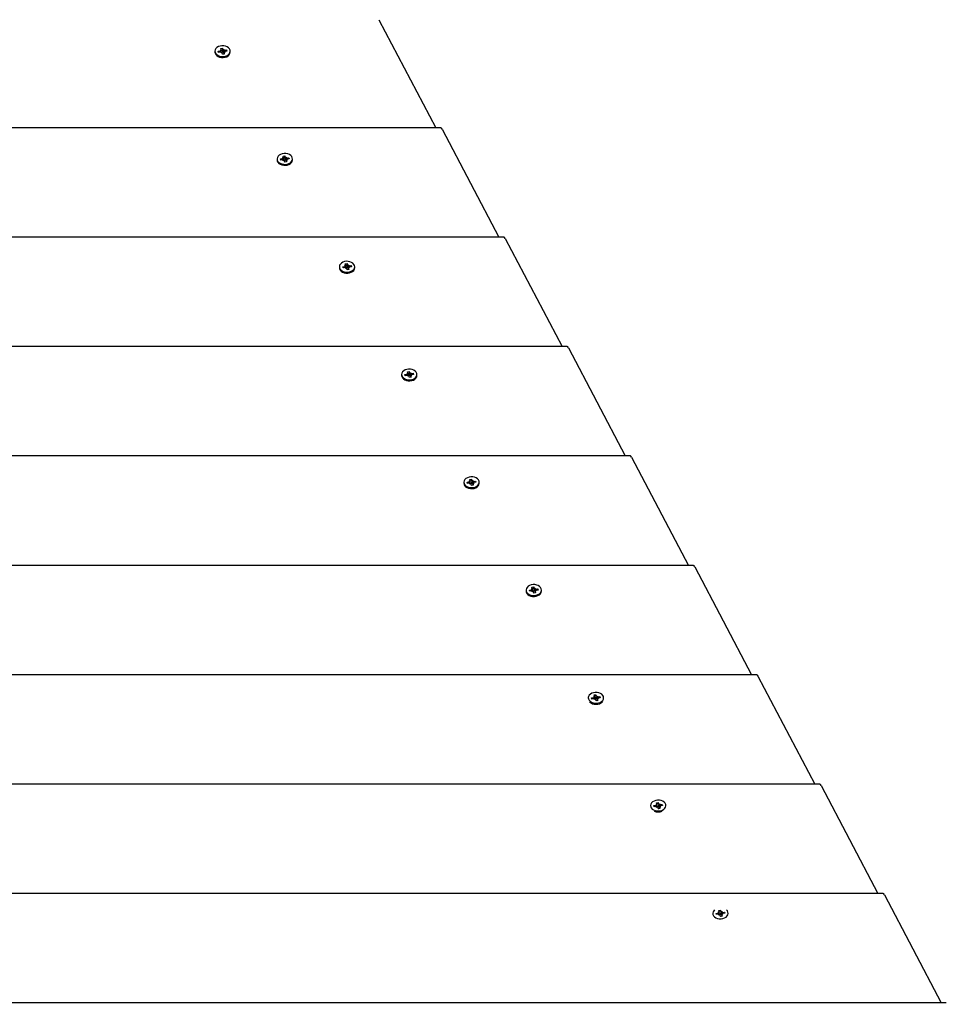
# Model space of a CAD drawing. Units: millimetres. Extents: x 3.7 to 20.5, y 4.6 to 17.3.
# Drawn here: x 11.1 to 11.9, y 10.5 to 11.3 of the extents above; entities that cross this region are included whole.
import ezdxf

# ---------------------------------------------------------------- set-up
doc = ezdxf.new("R2010")
doc.units = ezdxf.units.MM
doc.header["$LTSCALE"] = 110
doc.header["$PDSIZE"] = -1
doc.linetypes.add('SLD-Сплошная', pattern=[0])
doc.styles.get("Standard").update_dxf_attribs({"font": 'isocpeui.ttf'})
doc.dimstyles.new('ISO-25', dxfattribs={"dimtxt": 2.5, "dimasz": 2.5, "dimexe": 1.25, "dimexo": 0.625, "dimtad": 1, "dimtxsty": 'Standard', "dimcen": 2.5, "dimadec": 0, "dimazin": 0, "dimtfac": 1, "dimtmove": 0, "dimatfit": 3, "dimfxl": 1, "dimarcsym": 0})

# ---------------------------------------------------------------- blocks, each defined once
blk = doc.blocks.new('_D_20')
at = {"color": 0, "lineweight": -2, "transparency": 16777216}
for p, q in [((6.11659, 11.60966), (6.11659, 4.553)), ((19.11017, 11.10114), (19.11017, 4.553)), ((6.44659, 4.663), (18.78017, 4.663))]:
    blk.add_line(p, q, dxfattribs=at)
at = {"color": 0, "transparency": 16777216}
for points in [[(6.44659, 4.718), (6.44659, 4.608), (6.11659, 4.663)], [(18.78017, 4.718), (18.78017, 4.608), (19.11017, 4.663)]]:
    blk.add_solid(points, dxfattribs=at)
at = {"layer": 'Defpoints', "color": 0, "transparency": 16777216}
for p in [(6.11659, 11.60966), (19.11017, 11.10114), (19.11017, 4.663)]:
    blk.add_point(p, dxfattribs=at)
at = {"color": 0, "transparency": 16777216, "insert": (12.61338, 5.159), "char_height": 0.33, "attachment_point": 2}
blk.add_mtext('12,99м', dxfattribs=at)
blk = doc.blocks.new('*D25')
at = {"color": 0, "lineweight": -2, "transparency": 16777216}
for p, q in [((8.47026, 11.61326), (8.47026, 16.86831)), ((17.47723, 10.895), (17.47723, 16.86831)), ((8.80026, 16.75831), (17.14723, 16.75831))]:
    blk.add_line(p, q, dxfattribs=at)
at = {"color": 0, "transparency": 16777216}
for points in [[(8.80026, 16.81331), (8.80026, 16.70331), (8.47026, 16.75831)], [(17.14723, 16.81331), (17.14723, 16.70331), (17.47723, 16.75831)]]:
    blk.add_solid(points, dxfattribs=at)
at = {"layer": 'Defpoints', "color": 0, "transparency": 16777216}
for p in [(17.47723, 16.75831), (8.47026, 11.61326), (17.47723, 10.895)]:
    blk.add_point(p, dxfattribs=at)
at = {"color": 0, "transparency": 16777216, "insert": (12.97374, 17.05631), "char_height": 0.33, "attachment_point": 5}
blk.add_mtext('9,01м', dxfattribs=at)
blk = doc.blocks.new('*D26')
at = {"color": 0, "lineweight": -2, "transparency": 16777216}
for p, q in [((8.61584, 13.76573), (20.45192, 13.76573)), ((20.34192, 8.23477), (20.34192, 13.43573)), ((10.88124, 7.90477), (20.45192, 7.90477))]:
    blk.add_line(p, q, dxfattribs=at)
at = {"color": 0, "transparency": 16777216}
for points in [[(20.28692, 13.43573), (20.39692, 13.43573), (20.34192, 13.76573)], [(20.28692, 8.23477), (20.39692, 8.23477), (20.34192, 7.90477)]]:
    blk.add_solid(points, dxfattribs=at)
at = {"layer": 'Defpoints', "color": 0, "transparency": 16777216}
for p in [(8.61584, 13.76573), (20.34192, 13.76573), (10.88124, 7.90477)]:
    blk.add_point(p, dxfattribs=at)
at = {"color": 0, "transparency": 16777216, "insert": (20.04392, 10.83525), "char_height": 0.33, "attachment_point": 5, "rotation": 90}
blk.add_mtext('5,86м', dxfattribs=at)

msp = doc.modelspace()

# ---------------------------------------------------------------- linework, layer by layer
at = {"color": 7, "linetype": 'SLD-Сплошная', "lineweight": 25}
for p, q in [((11.43045, 11.25509), (11.47627, 11.1678)), ((11.29795, 11.22964), (11.29795, 11.22885)), ((11.30063, 11.22961), (11.30232, 11.22987)), ((11.30092, 11.22864), (11.30063, 11.22961)), ((11.30144, 11.22872), (11.30063, 11.22961)), ((11.30261, 11.2289), (11.30092, 11.22864)), ((11.3021, 11.23058), (11.30308, 11.23035)), ((11.30279, 11.23004), (11.3021, 11.23058)), ((11.30274, 11.23192), (11.30411, 11.23213)), ((11.3031, 11.23073), (11.30274, 11.23192)), ((11.30283, 11.22819), (11.30314, 11.22888)), ((11.30359, 11.22868), (11.30283, 11.22819)), ((11.30312, 11.22888), (11.30312, 11.23058)), ((11.30312, 11.22892), (11.30444, 11.22912)), ((11.30419, 11.22715), (11.30383, 11.22834)), ((11.30411, 11.23213), (11.30447, 11.23094)), ((11.3043, 11.23033), (11.30411, 11.23213)), ((11.30556, 11.22736), (11.30419, 11.22715)), ((11.30444, 11.22912), (11.30433, 11.23012)), ((11.30444, 11.22912), (11.30447, 11.22901)), ((11.30471, 11.2306), (11.30547, 11.23109)), ((11.30489, 11.22857), (11.30495, 11.2286)), ((11.30547, 11.23109), (11.30516, 11.2304)), ((11.30517, 11.2287), (11.30517, 11.2273)), ((11.3052, 11.22855), (11.30556, 11.22736)), ((11.3062, 11.2287), (11.30522, 11.22893)), ((11.30551, 11.22924), (11.3062, 11.2287)), ((11.30569, 11.23038), (11.30737, 11.23064)), ((11.30767, 11.22967), (11.30598, 11.22941)), ((11.30657, 11.2295), (11.30737, 11.23064)), ((11.30737, 11.23064), (11.30767, 11.22967)), ((11.31035, 11.22885), (11.31035, 11.22964)), ((11.4805, 11.1678), (10.74998, 11.1678)), ((11.48149, 11.1667), (11.5273, 11.07941)), ((11.35301, 11.14485), (11.35438, 11.14506)), ((11.35438, 11.14506), (11.35474, 11.14387)), ((11.35455, 11.14348), (11.35438, 11.14506)), ((11.34822, 11.14257), (11.34822, 11.14178)), ((11.3509, 11.14254), (11.35258, 11.1428)), ((11.35119, 11.14157), (11.3509, 11.14254)), ((11.35171, 11.14165), (11.3509, 11.14254)), ((11.35288, 11.14183), (11.35119, 11.14157)), ((11.35237, 11.14351), (11.35334, 11.14328)), ((11.35306, 11.14297), (11.35237, 11.14351)), ((11.35337, 11.14366), (11.35301, 11.14485)), ((11.35309, 11.14112), (11.35341, 11.14181)), ((11.35385, 11.14161), (11.35309, 11.14112)), ((11.35339, 11.14181), (11.35339, 11.14351)), ((11.35339, 11.14185), (11.35471, 11.14205)), ((11.35446, 11.14008), (11.3541, 11.14127)), ((11.35583, 11.14029), (11.35446, 11.14008)), ((11.35471, 11.14205), (11.3546, 11.14305)), ((11.35471, 11.14205), (11.35474, 11.14194)), ((11.35498, 11.14353), (11.35574, 11.14402)), ((11.35516, 11.1415), (11.35522, 11.14153)), ((11.35574, 11.14402), (11.35543, 11.14333)), ((11.35544, 11.14163), (11.35544, 11.14023)), ((11.35547, 11.14148), (11.35583, 11.14029)), ((11.35647, 11.14163), (11.35549, 11.14186)), ((11.35578, 11.14217), (11.35647, 11.14163)), ((11.35596, 11.14331), (11.35764, 11.14357)), ((11.35794, 11.1426), (11.35625, 11.14234)), ((11.35684, 11.14243), (11.35764, 11.14357)), ((11.35764, 11.14357), (11.35794, 11.1426)), ((11.36062, 11.14178), (11.36062, 11.14257)), ((11.53153, 11.07941), (10.69895, 11.07941)), ((11.53252, 11.07831), (11.57833, 10.99102)), ((11.40328, 11.05778), (11.40465, 11.05799)), ((11.40364, 11.05659), (11.40328, 11.05778)), ((11.40465, 11.05799), (11.40501, 11.0568)), ((11.4048, 11.05663), (11.40465, 11.05799)), ((11.39849, 11.0555), (11.39849, 11.05471)), ((11.40117, 11.05547), (11.40285, 11.05573)), ((11.40146, 11.0545), (11.40117, 11.05547)), ((11.40198, 11.05458), (11.40117, 11.05547)), ((11.40315, 11.05476), (11.40146, 11.0545)), ((11.40264, 11.05644), (11.40361, 11.05621)), ((11.40333, 11.0559), (11.40264, 11.05644)), ((11.40336, 11.05405), (11.40368, 11.05474)), ((11.40412, 11.05454), (11.40336, 11.05405)), ((11.40366, 11.05475), (11.40366, 11.05644)), ((11.40366, 11.05478), (11.40498, 11.05498)), ((11.40473, 11.05301), (11.40437, 11.0542)), ((11.4061, 11.05322), (11.40473, 11.05301)), ((11.40498, 11.05498), (11.40487, 11.05598)), ((11.40498, 11.05498), (11.40501, 11.05487)), ((11.40525, 11.05646), (11.40601, 11.05695)), ((11.40543, 11.05443), (11.40549, 11.05446)), ((11.40601, 11.05695), (11.4057, 11.05626)), ((11.40571, 11.05457), (11.40571, 11.05316)), ((11.40573, 11.05441), (11.4061, 11.05322)), ((11.40674, 11.05457), (11.40576, 11.05479)), ((11.40605, 11.0551), (11.40674, 11.05457)), ((11.40623, 11.05624), (11.40791, 11.0565)), ((11.40821, 11.05553), (11.40652, 11.05527)), ((11.40713, 11.0554), (11.40791, 11.0565)), ((11.40791, 11.0565), (11.40821, 11.05553)), ((11.41089, 11.05471), (11.41089, 11.0555)), ((11.58256, 10.99102), (10.64792, 10.99102)), ((11.58355, 10.98992), (11.62936, 10.90263)), ((11.45355, 10.97071), (11.45491, 10.97092)), ((11.45391, 10.96952), (11.45355, 10.97071)), ((11.45491, 10.97092), (11.45528, 10.96973)), ((11.45504, 10.96978), (11.45491, 10.97092)), ((11.45552, 10.9694), (11.45628, 10.96988)), ((11.45628, 10.96988), (11.45597, 10.96919)), ((11.44876, 10.96843), (11.44876, 10.96764)), ((11.45144, 10.9684), (11.45312, 10.96866)), ((11.45173, 10.96744), (11.45144, 10.9684)), ((11.45218, 10.96759), (11.45144, 10.9684)), ((11.45342, 10.96769), (11.45173, 10.96744)), ((11.45291, 10.96937), (11.45388, 10.96915)), ((11.4536, 10.96883), (11.45291, 10.96937)), ((11.45363, 10.96698), (11.45395, 10.96767)), ((11.45439, 10.96747), (11.45363, 10.96698)), ((11.45393, 10.96768), (11.45393, 10.96937)), ((11.45393, 10.96771), (11.45525, 10.96791)), ((11.455, 10.96594), (11.45464, 10.96714)), ((11.45637, 10.96615), (11.455, 10.96594)), ((11.45525, 10.96791), (11.45514, 10.96891)), ((11.45525, 10.96791), (11.45528, 10.96781)), ((11.4557, 10.96736), (11.45575, 10.96739)), ((11.45598, 10.9675), (11.45598, 10.96609)), ((11.456, 10.96734), (11.45637, 10.96615)), ((11.45701, 10.9675), (11.45603, 10.96772)), ((11.45632, 10.96803), (11.45701, 10.9675)), ((11.4565, 10.96917), (11.45818, 10.96943)), ((11.45848, 10.96846), (11.45679, 10.96821)), ((11.4575, 10.96848), (11.45818, 10.96943)), ((11.45818, 10.96943), (11.45848, 10.96846)), ((11.46116, 10.96764), (11.46116, 10.96843)), ((11.63359, 10.90263), (10.59689, 10.90263)), ((11.63458, 10.90153), (11.68039, 10.81424)), ((11.50382, 10.88364), (11.50518, 10.88385)), ((11.50418, 10.88245), (11.50382, 10.88364)), ((11.50518, 10.88385), (11.50555, 10.88266)), ((11.50529, 10.88293), (11.50518, 10.88385)), ((11.50579, 10.88233), (11.50655, 10.88281)), ((11.50655, 10.88281), (11.50624, 10.88212)), ((11.49903, 10.88136), (11.49903, 10.88058)), ((11.50171, 10.88133), (11.50339, 10.88159)), ((11.502, 10.88037), (11.50171, 10.88133)), ((11.50234, 10.88063), (11.50171, 10.88133)), ((11.50369, 10.88062), (11.502, 10.88037)), ((11.50318, 10.8823), (11.50415, 10.88208)), ((11.50386, 10.88176), (11.50318, 10.8823)), ((11.5039, 10.87991), (11.50422, 10.8806)), ((11.50466, 10.8804), (11.5039, 10.87991)), ((11.5042, 10.88061), (11.5042, 10.8823)), ((11.5042, 10.88064), (11.50551, 10.88084)), ((11.50527, 10.87887), (11.5049, 10.88007)), ((11.50664, 10.87908), (11.50527, 10.87887)), ((11.50551, 10.88084), (11.50541, 10.88184)), ((11.50551, 10.88084), (11.50555, 10.88074)), ((11.50597, 10.88029), (11.50602, 10.88033)), ((11.50625, 10.88043), (11.50625, 10.87902)), ((11.50627, 10.88028), (11.50664, 10.87908)), ((11.50728, 10.88043), (11.5063, 10.88065)), ((11.50659, 10.88097), (11.50728, 10.88043)), ((11.50677, 10.8821), (11.50845, 10.88236)), ((11.50875, 10.88139), (11.50706, 10.88114)), ((11.50788, 10.88156), (11.50845, 10.88236)), ((11.50845, 10.88236), (11.50875, 10.88139)), ((11.51143, 10.88058), (11.51143, 10.88136)), ((11.68462, 10.81424), (10.54586, 10.81424)), ((11.68561, 10.81314), (11.73142, 10.72586)), ((11.55345, 10.79523), (11.55442, 10.79501)), ((11.55413, 10.79469), (11.55345, 10.79523)), ((11.55408, 10.79658), (11.55545, 10.79678)), ((11.55445, 10.79538), (11.55408, 10.79658)), ((11.55447, 10.79354), (11.55447, 10.79523)), ((11.55545, 10.79678), (11.55582, 10.79559)), ((11.55553, 10.79608), (11.55545, 10.79678)), ((11.55606, 10.79526), (11.55682, 10.79574)), ((11.55682, 10.79574), (11.5565, 10.79505)), ((11.55703, 10.79504), (11.55872, 10.79529)), ((11.55826, 10.79464), (11.55872, 10.79529)), ((11.55872, 10.79529), (11.55902, 10.79432)), ((11.5493, 10.79429), (11.5493, 10.79362)), ((11.55198, 10.79427), (11.55366, 10.79452)), ((11.55227, 10.7933), (11.55198, 10.79427)), ((11.55251, 10.79368), (11.55198, 10.79427)), ((11.55396, 10.79355), (11.55227, 10.7933)), ((11.55417, 10.79285), (11.55449, 10.79354)), ((11.55493, 10.79333), (11.55417, 10.79285)), ((11.55447, 10.79357), (11.55578, 10.79377)), ((11.55554, 10.79181), (11.55517, 10.793)), ((11.55691, 10.79201), (11.55554, 10.79181)), ((11.55578, 10.79377), (11.55567, 10.79477)), ((11.55578, 10.79377), (11.55582, 10.79367)), ((11.55624, 10.79322), (11.55629, 10.79326)), ((11.55652, 10.79336), (11.55652, 10.79196)), ((11.55654, 10.79321), (11.55691, 10.79201)), ((11.55754, 10.79336), (11.55657, 10.79358)), ((11.55686, 10.7939), (11.55754, 10.79336)), ((11.55902, 10.79432), (11.55733, 10.79407)), ((11.5617, 10.79362), (11.5617, 10.79429)), ((11.73565, 10.72586), (10.49483, 10.72586)), ((11.73664, 10.72476), (11.78246, 10.63747)), ((11.60224, 10.7072), (11.60393, 10.70745)), ((11.60372, 10.70816), (11.60469, 10.70794)), ((11.6044, 10.70762), (11.60372, 10.70816)), ((11.60435, 10.70951), (11.60572, 10.70971)), ((11.60472, 10.70831), (11.60435, 10.70951)), ((11.60474, 10.70647), (11.60474, 10.70816)), ((11.60572, 10.70971), (11.60609, 10.70852)), ((11.60578, 10.70923), (11.60572, 10.70971)), ((11.60605, 10.70671), (11.60594, 10.7077)), ((11.60633, 10.70819), (11.60709, 10.70867)), ((11.60709, 10.70867), (11.60677, 10.70798)), ((11.6073, 10.70797), (11.60899, 10.70822)), ((11.60863, 10.70772), (11.60899, 10.70822)), ((11.60899, 10.70822), (11.60928, 10.70726)), ((11.59956, 10.70723), (11.59956, 10.70668)), ((11.60254, 10.70623), (11.60224, 10.7072)), ((11.60268, 10.70672), (11.60224, 10.7072)), ((11.60423, 10.70649), (11.60254, 10.70623)), ((11.60444, 10.70578), (11.60476, 10.70647)), ((11.6052, 10.70626), (11.60444, 10.70578)), ((11.60474, 10.70651), (11.60605, 10.70671)), ((11.60581, 10.70474), (11.60544, 10.70593)), ((11.60717, 10.70494), (11.60581, 10.70474)), ((11.60605, 10.70671), (11.60609, 10.7066)), ((11.60651, 10.70615), (11.60656, 10.70619)), ((11.60679, 10.70629), (11.60679, 10.70491)), ((11.60681, 10.70614), (11.60717, 10.70494)), ((11.60781, 10.70629), (11.60684, 10.70651)), ((11.60713, 10.70683), (11.60781, 10.70629)), ((11.60928, 10.70726), (11.6076, 10.707)), ((11.61196, 10.70668), (11.61196, 10.70723)), ((11.78668, 10.63747), (10.4438, 10.63747)), ((11.78767, 10.63637), (11.83349, 10.54908)), ((11.64983, 10.62016), (11.64983, 10.61975)), ((11.65251, 10.62013), (11.6542, 10.62038)), ((11.65281, 10.61916), (11.65251, 10.62013)), ((11.65284, 10.61977), (11.65251, 10.62013)), ((11.65398, 10.62109), (11.65496, 10.62087)), ((11.65467, 10.62056), (11.65398, 10.62109)), ((11.65462, 10.62244), (11.65599, 10.62265)), ((11.65499, 10.62124), (11.65462, 10.62244)), ((11.65501, 10.6194), (11.65501, 10.62109)), ((11.65599, 10.62265), (11.65636, 10.62145)), ((11.65602, 10.62238), (11.65599, 10.62265)), ((11.65632, 10.61964), (11.65621, 10.62063)), ((11.6566, 10.62112), (11.65736, 10.62161)), ((11.65736, 10.62161), (11.65704, 10.62092)), ((11.65757, 10.6209), (11.65926, 10.62115)), ((11.65955, 10.62019), (11.65787, 10.61993)), ((11.65901, 10.6208), (11.65926, 10.62115)), ((11.65926, 10.62115), (11.65955, 10.62019)), ((11.66223, 10.61975), (11.66223, 10.62016)), ((11.65449, 10.61942), (11.65281, 10.61916)), ((11.65471, 10.61871), (11.65502, 10.6194)), ((11.65547, 10.61919), (11.65471, 10.61871)), ((11.65501, 10.61944), (11.65632, 10.61964)), ((11.65608, 10.61767), (11.65571, 10.61886)), ((11.65744, 10.61788), (11.65608, 10.61767)), ((11.65632, 10.61964), (11.65636, 10.61953)), ((11.65678, 10.61908), (11.65683, 10.61912)), ((11.65706, 10.61922), (11.65706, 10.61797)), ((11.65708, 10.61907), (11.65744, 10.61788)), ((11.65808, 10.61922), (11.65711, 10.61944)), ((11.6574, 10.61976), (11.65808, 10.61922)), ((11.83772, 10.54908), (10.39276, 10.54908)), ((11.8387, 10.54798), (11.88452, 10.46069)), ((11.7001, 10.53309), (11.7001, 10.53281)), ((11.70278, 10.53306), (11.70447, 10.53331)), ((11.70308, 10.53209), (11.70278, 10.53306)), ((11.70301, 10.53281), (11.70278, 10.53306)), ((11.70425, 10.53402), (11.70523, 10.5338)), ((11.70494, 10.53349), (11.70425, 10.53402)), ((11.70489, 10.53537), (11.70626, 10.53558)), ((11.70526, 10.53418), (11.70489, 10.53537)), ((11.70528, 10.53233), (11.70528, 10.53402)), ((11.70528, 10.53237), (11.70659, 10.53257)), ((11.70626, 10.53558), (11.70662, 10.53438)), ((11.70627, 10.53553), (11.70626, 10.53558)), ((11.70659, 10.53257), (11.70648, 10.53356)), ((11.70659, 10.53257), (11.70662, 10.53246)), ((11.70687, 10.53405), (11.70763, 10.53454)), ((11.70763, 10.53454), (11.70731, 10.53385)), ((11.70835, 10.53215), (11.70738, 10.53237)), ((11.70766, 10.53269), (11.70835, 10.53215)), ((11.70784, 10.53383), (11.70953, 10.53408)), ((11.70982, 10.53312), (11.70814, 10.53286)), ((11.70938, 10.53388), (11.70953, 10.53408)), ((11.70953, 10.53408), (11.70982, 10.53312)), ((11.7125, 10.53281), (11.7125, 10.53309)), ((11.70476, 10.53235), (11.70308, 10.53209)), ((11.70498, 10.53164), (11.70529, 10.53233)), ((11.70574, 10.53212), (11.70498, 10.53164)), ((11.70634, 10.5306), (11.70598, 10.53179)), ((11.70771, 10.53081), (11.70634, 10.5306)), ((11.70705, 10.53202), (11.7071, 10.53205)), ((11.70733, 10.53215), (11.70733, 10.53103)), ((11.70735, 10.532), (11.70771, 10.53081)), ((11.88875, 10.46069), (10.34173, 10.46069))]:
    msp.add_line(p, q, dxfattribs=at)
at = {"color": 7, "linetype": 'SLD-Сплошная', "lineweight": 25, "flags": 128}
for points in [[(11.31021, 11.23056), (11.30972, 11.23156), (11.30891, 11.23245), (11.30782, 11.23317), (11.30652, 11.23369), (11.30508, 11.23397), (11.30358, 11.23401), (11.30212, 11.23378), (11.30078, 11.23332), (11.29963, 11.23264), (11.29875, 11.23179), (11.29818, 11.23081), (11.29795, 11.22977), (11.29809, 11.22872), (11.29858, 11.22772), (11.29939, 11.22683), (11.30048, 11.22611), (11.30178, 11.22559), (11.30322, 11.2253), (11.30471, 11.22527), (11.30617, 11.2255), (11.30752, 11.22596), (11.30867, 11.22664), (11.30955, 11.22749), (11.31012, 11.22846), (11.31035, 11.22951), (11.31021, 11.23056)], [(11.29795, 11.22885), (11.29809, 11.22793), (11.29858, 11.22693), (11.29939, 11.22604), (11.30048, 11.22532), (11.30178, 11.2248), (11.30322, 11.22452), (11.30471, 11.22449), (11.30617, 11.22471), (11.30752, 11.22517), (11.30867, 11.22585), (11.30955, 11.2267), (11.31012, 11.22768), (11.31035, 11.22872), (11.31035, 11.22885)], [(11.36048, 11.14349), (11.35999, 11.14449), (11.35918, 11.14538), (11.35809, 11.1461), (11.35679, 11.14662), (11.35535, 11.1469), (11.35385, 11.14694), (11.35239, 11.14671), (11.35105, 11.14625), (11.3499, 11.14557), (11.34902, 11.14472), (11.34844, 11.14375), (11.34822, 11.1427), (11.34836, 11.14165), (11.34885, 11.14065), (11.34966, 11.13976), (11.35075, 11.13904), (11.35205, 11.13852), (11.35349, 11.13824), (11.35498, 11.1382), (11.35644, 11.13843), (11.35779, 11.13889), (11.35894, 11.13957), (11.35982, 11.14042), (11.36039, 11.1414), (11.36062, 11.14244), (11.36048, 11.14349)], [(11.34822, 11.14178), (11.34836, 11.14086), (11.34885, 11.13986), (11.34966, 11.13897), (11.35075, 11.13825), (11.35205, 11.13773), (11.35349, 11.13745), (11.35498, 11.13742), (11.35644, 11.13764), (11.35779, 11.1381), (11.35894, 11.13878), (11.35982, 11.13963), (11.36039, 11.14061), (11.36062, 11.14165), (11.36062, 11.14178)], [(11.41075, 11.05642), (11.41026, 11.05742), (11.40945, 11.05831), (11.40836, 11.05903), (11.40706, 11.05955), (11.40562, 11.05984), (11.40412, 11.05987), (11.40266, 11.05964), (11.40132, 11.05918), (11.40017, 11.0585), (11.39929, 11.05765), (11.39871, 11.05668), (11.39849, 11.05563), (11.39863, 11.05458), (11.39911, 11.05358), (11.39993, 11.05269), (11.40102, 11.05197), (11.40232, 11.05145), (11.40376, 11.05117), (11.40525, 11.05114), (11.40671, 11.05136), (11.40806, 11.05182), (11.4092, 11.0525), (11.41009, 11.05335), (11.41066, 11.05433), (11.41088, 11.05537), (11.41075, 11.05642)], [(11.39849, 11.05471), (11.39863, 11.05379), (11.39911, 11.05279), (11.39993, 11.0519), (11.40102, 11.05118), (11.40232, 11.05066), (11.40376, 11.05038), (11.40525, 11.05035), (11.40671, 11.05057), (11.40806, 11.05103), (11.4092, 11.05171), (11.41009, 11.05256), (11.41066, 11.05354), (11.41088, 11.05458), (11.41089, 11.05471)], [(11.46102, 10.96935), (11.46053, 10.97035), (11.45972, 10.97124), (11.45863, 10.97197), (11.45733, 10.97248), (11.45589, 10.97277), (11.45439, 10.9728), (11.45293, 10.97258), (11.45159, 10.97211), (11.45044, 10.97144), (11.44955, 10.97058), (11.44898, 10.96961), (11.44876, 10.96856), (11.4489, 10.96751), (11.44938, 10.96651), (11.4502, 10.96562), (11.45129, 10.9649), (11.45259, 10.96438), (11.45403, 10.9641), (11.45552, 10.96407), (11.45698, 10.96429), (11.45833, 10.96475), (11.45947, 10.96543), (11.46036, 10.96628), (11.46093, 10.96726), (11.46115, 10.9683), (11.46102, 10.96935)], [(11.44876, 10.96764), (11.4489, 10.96672), (11.44938, 10.96572), (11.4502, 10.96484), (11.45129, 10.96411), (11.45259, 10.96359), (11.45403, 10.96331), (11.45552, 10.96328), (11.45698, 10.9635), (11.45833, 10.96396), (11.45947, 10.96464), (11.46036, 10.96549), (11.46093, 10.96647), (11.46115, 10.96751), (11.46116, 10.96764)], [(11.51129, 10.88229), (11.5108, 10.88328), (11.50999, 10.88417), (11.5089, 10.8849), (11.5076, 10.88541), (11.50616, 10.8857), (11.50466, 10.88573), (11.5032, 10.88551), (11.50186, 10.88504), (11.50071, 10.88437), (11.49982, 10.88352), (11.49925, 10.88254), (11.49903, 10.88149), (11.49916, 10.88044), (11.49965, 10.87944), (11.50047, 10.87855), (11.50155, 10.87783), (11.50286, 10.87731), (11.5043, 10.87703), (11.50579, 10.877), (11.50725, 10.87722), (11.5086, 10.87768), (11.50974, 10.87836), (11.51063, 10.87921), (11.5112, 10.88019), (11.51142, 10.88123), (11.51129, 10.88229)], [(11.49903, 10.88058), (11.49916, 10.87965), (11.49965, 10.87865), (11.50047, 10.87777), (11.50155, 10.87704), (11.50286, 10.87652), (11.5043, 10.87624), (11.50579, 10.87621), (11.50725, 10.87643), (11.5086, 10.87689), (11.50974, 10.87757), (11.51063, 10.87842), (11.5112, 10.8794), (11.51142, 10.88045), (11.51143, 10.88058)], [(11.56156, 10.79522), (11.56107, 10.79622), (11.56026, 10.7971), (11.55917, 10.79783), (11.55786, 10.79835), (11.55642, 10.79863), (11.55493, 10.79866), (11.55347, 10.79844), (11.55213, 10.79797), (11.55098, 10.7973), (11.55009, 10.79645), (11.54952, 10.79547), (11.5493, 10.79442), (11.54943, 10.79337), (11.54992, 10.79237), (11.55073, 10.79149), (11.55182, 10.79076), (11.55313, 10.79024), (11.55457, 10.78996), (11.55606, 10.78993), (11.55752, 10.79015), (11.55886, 10.79061), (11.56001, 10.79129), (11.5609, 10.79214), (11.56147, 10.79312), (11.56169, 10.79416), (11.56156, 10.79522)], [(11.5493, 10.79351), (11.54943, 10.79258), (11.54992, 10.79158), (11.55073, 10.7907), (11.55182, 10.78997), (11.55313, 10.78945), (11.55457, 10.78917), (11.55606, 10.78914), (11.55752, 10.78936), (11.55886, 10.78983), (11.56001, 10.7905), (11.5609, 10.79135), (11.56147, 10.79233), (11.56169, 10.79338), (11.5617, 10.79351)], [(11.61183, 10.70815), (11.61134, 10.70915), (11.61053, 10.71003), (11.60944, 10.71076), (11.60813, 10.71128), (11.60669, 10.71156), (11.6052, 10.71159), (11.60374, 10.71137), (11.6024, 10.71091), (11.60125, 10.71023), (11.60036, 10.70938), (11.59979, 10.7084), (11.59957, 10.70736), (11.5997, 10.7063), (11.60019, 10.7053), (11.601, 10.70442), (11.60209, 10.70369), (11.6034, 10.70317), (11.60484, 10.70289), (11.60633, 10.70286), (11.60779, 10.70308), (11.60913, 10.70355), (11.61028, 10.70422), (11.61117, 10.70507), (11.61174, 10.70605), (11.61196, 10.7071), (11.61183, 10.70815)], [(11.66209, 10.62108), (11.66161, 10.62208), (11.66079, 10.62297), (11.65971, 10.62369), (11.6584, 10.62421), (11.65696, 10.62449), (11.65547, 10.62452), (11.65401, 10.6243), (11.65266, 10.62384), (11.65152, 10.62316), (11.65063, 10.62231), (11.65006, 10.62133), (11.64984, 10.62029), (11.64997, 10.61923), (11.65046, 10.61824), (11.65127, 10.61735), (11.65236, 10.61662), (11.65366, 10.61611), (11.6551, 10.61582), (11.6566, 10.61579), (11.65806, 10.61601), (11.6594, 10.61648), (11.66055, 10.61715), (11.66144, 10.61801), (11.66201, 10.61898), (11.66223, 10.62003), (11.66209, 10.62108)], [(11.70153, 10.53588), (11.7009, 10.53524), (11.70033, 10.53426), (11.70011, 10.53322), (11.70024, 10.53217), (11.70073, 10.53117), (11.70154, 10.53028), (11.70263, 10.52956), (11.70393, 10.52904), (11.70537, 10.52875), (11.70687, 10.52872), (11.70833, 10.52894), (11.70967, 10.52941), (11.71082, 10.53008), (11.71171, 10.53094), (11.71228, 10.53191), (11.7125, 10.53296), (11.71236, 10.53401)], [(11.71236, 10.53401), (11.71188, 10.53501), (11.71108, 10.53588)]]:
    msp.add_lwpolyline(points, dxfattribs=at)
at = {"color": 7, "linetype": 'SLD-Сплошная', "lineweight": 25}
for centre, radius, start, end in [((11.30214, 11.23107), 0.00122, 278.0442, 301.81614), ((11.30283, 11.22748), 0.00143, 77.31705, 98.64777), ((11.3026, 11.23057), 0.000524, 334.98334, 16.95628), ((11.30318, 11.22813), 0.000685, 18.41869, 53.47915), ((11.30512, 11.23115), 0.000685, 198.41869, 233.47915), ((11.30519, 11.22928), 0.000771, 200.05043, 246.94479), ((11.30544, 11.22972), 0.00127, 246.92482, 257.94206), ((11.30547, 11.2318), 0.00143, 257.31705, 278.64777), ((11.3057, 11.2287), 0.000524, 154.98334, 196.95628), ((11.30615, 11.2282), 0.00122, 98.0442, 121.81614), ((11.35241, 11.144), 0.00122, 278.0442, 301.81614), ((11.35309, 11.14041), 0.00143, 77.31705, 98.64777), ((11.35287, 11.14351), 0.000524, 334.98334, 16.95628), ((11.35345, 11.14106), 0.000685, 18.41869, 53.47915), ((11.35539, 11.14408), 0.000685, 198.41869, 233.47915), ((11.35546, 11.14221), 0.000771, 200.05043, 246.94479), ((11.35571, 11.14265), 0.00127, 246.92482, 257.94206), ((11.35574, 11.14473), 0.00143, 257.31705, 278.64777), ((11.35597, 11.14163), 0.000524, 154.98334, 196.95628), ((11.35642, 11.14114), 0.00122, 98.0442, 121.81614), ((11.40268, 11.05694), 0.00122, 278.0442, 301.81614), ((11.40336, 11.05334), 0.00143, 77.31705, 98.64777), ((11.40314, 11.05644), 0.000524, 334.98334, 16.95628), ((11.40372, 11.05399), 0.000685, 18.41869, 53.47915), ((11.40566, 11.05701), 0.000685, 198.41869, 233.47915), ((11.40573, 11.05514), 0.000771, 200.05043, 246.94479), ((11.40598, 11.05558), 0.00127, 246.92482, 257.94206), ((11.40601, 11.05766), 0.00143, 257.31705, 278.64777), ((11.40624, 11.05457), 0.000524, 154.98334, 196.95628), ((11.40669, 11.05407), 0.00122, 98.0442, 121.81614), ((11.45295, 10.96987), 0.00122, 278.0442, 301.81614), ((11.45363, 10.96628), 0.00143, 77.31705, 98.64777), ((11.45341, 10.96937), 0.000524, 334.98334, 16.95628), ((11.45399, 10.96692), 0.000685, 18.41869, 53.47915), ((11.45593, 10.96995), 0.000685, 198.41869, 233.47915), ((11.456, 10.96807), 0.000771, 200.05043, 246.94479), ((11.45625, 10.96851), 0.00127, 246.92482, 257.94206), ((11.45628, 10.97059), 0.00143, 257.31705, 278.64777), ((11.45651, 10.9675), 0.000524, 154.98334, 196.95628), ((11.45696, 10.967), 0.00122, 98.0442, 121.81614), ((11.50368, 10.8823), 0.000524, 334.98334, 16.95628), ((11.5062, 10.88288), 0.000685, 198.41869, 233.47915), ((11.50322, 10.8828), 0.00122, 278.0442, 301.81614), ((11.5039, 10.87921), 0.00143, 77.31705, 98.64777), ((11.50426, 10.87985), 0.000685, 18.41869, 53.47915), ((11.50627, 10.881), 0.000771, 200.05043, 246.94479), ((11.50652, 10.88144), 0.00127, 246.92482, 257.94206), ((11.50655, 10.88352), 0.00143, 257.31705, 278.64777), ((11.50677, 10.88043), 0.000524, 154.98334, 196.95628), ((11.50723, 10.87993), 0.00122, 98.0442, 121.81614), ((11.55395, 10.79523), 0.000524, 334.98334, 16.95628), ((11.55647, 10.79581), 0.000685, 198.41869, 233.47915), ((11.55682, 10.79645), 0.00143, 257.31705, 278.64777), ((11.55349, 10.79573), 0.00122, 278.0442, 301.81614), ((11.55417, 10.79214), 0.00143, 77.31705, 98.64777), ((11.55452, 10.79278), 0.000685, 18.41869, 53.47915), ((11.55654, 10.79393), 0.000771, 200.05043, 246.94479), ((11.55679, 10.79437), 0.00127, 246.92482, 257.94206), ((11.55704, 10.79336), 0.000524, 154.98334, 196.95628), ((11.5575, 10.79286), 0.00122, 98.0442, 121.81614), ((11.60376, 10.70866), 0.00122, 278.0442, 301.81614), ((11.60422, 10.70816), 0.000524, 334.98334, 16.95628), ((11.60674, 10.70874), 0.000685, 198.41869, 233.47915), ((11.60709, 10.70938), 0.00143, 257.31705, 278.64777), ((11.60576, 10.70959), 0.00761, 227.47017, 312.52983), ((11.60444, 10.70507), 0.00143, 77.31705, 98.64777), ((11.60479, 10.70571), 0.000685, 18.41869, 53.47915), ((11.60681, 10.70686), 0.000771, 200.05043, 246.94479), ((11.60705, 10.7073), 0.00127, 246.92482, 257.94206), ((11.60731, 10.70629), 0.000524, 154.98334, 196.95628), ((11.60777, 10.70579), 0.00122, 98.0442, 121.81614), ((11.65403, 10.62159), 0.00122, 278.0442, 301.81614), ((11.65448, 10.62109), 0.000524, 334.98334, 16.95628), ((11.657, 10.62167), 0.000685, 198.41869, 233.47915), ((11.65736, 10.62231), 0.00143, 257.31705, 278.64777), ((11.65804, 10.61872), 0.00122, 98.0442, 121.81614), ((11.65603, 10.62335), 0.00837, 247.77564, 292.22436), ((11.65471, 10.618), 0.00143, 77.31705, 98.64777), ((11.65506, 10.61864), 0.000685, 18.41869, 53.47915), ((11.65708, 10.61979), 0.000771, 200.05043, 246.94479), ((11.65732, 10.62023), 0.00127, 246.92482, 257.94206), ((11.65758, 10.61922), 0.000524, 154.98334, 196.95628), ((11.7043, 10.53452), 0.00122, 278.0442, 301.81614), ((11.70498, 10.53093), 0.00143, 77.31705, 98.64777), ((11.70475, 10.53402), 0.000524, 334.98334, 16.95628), ((11.70727, 10.5346), 0.000685, 198.41869, 233.47915), ((11.70735, 10.53273), 0.000771, 200.05043, 246.94479), ((11.70763, 10.53524), 0.00143, 257.31705, 278.64777), ((11.70785, 10.53215), 0.000524, 154.98334, 196.95628), ((11.70831, 10.53165), 0.00122, 98.0442, 121.81614), ((11.70533, 10.53157), 0.000685, 18.41869, 53.47915), ((11.70759, 10.53317), 0.00127, 246.92482, 257.94206)]:
    msp.add_arc(centre, radius, start, end, dxfattribs=at)
for centre, major_axis, ratio, start_param, end_param in [((11.3021, 11.23058), (-0.00081, 0.00782), 0.080247, 4.489861, 4.635264), ((11.3021, 11.23058), (0.00029, 0.00898), 0.109401, 4.528603, 4.691212), ((11.30415, 11.2283), (0.0025, 0), 0.777817, 1.499023, 1.992976), ((11.30283, 11.22819), (-0.00095, 0.00853), 0.045379, 4.734787, 4.788267), ((11.30547, 11.23109), (-0.00065, 0.00883), 0.089688, 1.619273, 1.853576), ((11.30547, 11.23109), (0.001, 0.00809), 0.027985, 1.659617, 1.89392), ((11.3062, 11.2287), (0.00072, 0.00879), 0.082864, 1.516408, 1.558951), ((11.48136, 11.1648), (-0.00093, 0.00299), 0.264784, 5.315544, 6.200611), ((11.35237, 11.14351), (-0.00081, 0.00782), 0.080247, 4.489861, 4.635264), ((11.35237, 11.14351), (0.00029, 0.00898), 0.109401, 4.528603, 4.691212), ((11.35442, 11.14137), (0.0025, 0), 0.777817, 1.499023, 1.992976), ((11.35309, 11.14112), (-0.00095, 0.00853), 0.045379, 4.734787, 4.788267), ((11.35574, 11.14402), (-0.00065, 0.00883), 0.089688, 1.619273, 1.853576), ((11.35574, 11.14402), (0.001, 0.00809), 0.027985, 1.659617, 1.89392), ((11.35647, 11.14163), (0.00072, 0.00879), 0.082864, 1.516408, 1.558951), ((11.53239, 11.07641), (-0.00093, 0.00299), 0.264784, 5.315544, 6.200611), ((11.40264, 11.05644), (-0.00081, 0.00782), 0.080247, 4.489861, 4.635264), ((11.40264, 11.05644), (0.00029, 0.00898), 0.109401, 4.528603, 4.691212), ((11.40469, 11.05443), (0.0025, 0), 0.777817, 1.499023, 1.992976), ((11.40336, 11.05405), (-0.00095, 0.00853), 0.045379, 4.734787, 4.788267), ((11.40601, 11.05695), (-0.00065, 0.00883), 0.089688, 1.619273, 1.853576), ((11.40601, 11.05695), (0.001, 0.00809), 0.027985, 1.659617, 1.89392), ((11.40674, 11.05457), (0.00072, 0.00879), 0.082864, 1.516408, 1.558951), ((11.58343, 10.98802), (-0.00093, 0.00299), 0.264784, 5.315544, 6.200611), ((11.45496, 10.96749), (0.0025, 0), 0.777817, 3.069819, 3.141593), ((11.45291, 10.96937), (-0.00081, 0.00782), 0.080247, 4.489861, 4.635264), ((11.45291, 10.96937), (0.00029, 0.00898), 0.109401, 4.528603, 4.691212), ((11.45496, 10.96749), (0.0025, 0), 0.777817, 1.499023, 1.992976), ((11.45363, 10.96698), (-0.00095, 0.00853), 0.045379, 4.734787, 4.788267), ((11.45628, 10.96988), (-0.00065, 0.00883), 0.089688, 1.619273, 1.853576), ((11.45628, 10.96988), (0.001, 0.00809), 0.027985, 1.659617, 1.89392), ((11.45701, 10.9675), (0.00072, 0.00879), 0.082864, 1.516408, 1.558951), ((11.45496, 10.96749), (0.0025, 0), 0.777817, 0.413469, 0.495814), ((11.63446, 10.89963), (-0.00093, 0.00299), 0.264784, 5.315544, 6.200611), ((11.50523, 10.88056), (0.0025, 0), 0.777817, 1.499023, 1.993375), ((11.50523, 10.88056), (0.0025, 0), 0.777817, 3.069819, 3.141593), ((11.50318, 10.8823), (-0.00081, 0.00782), 0.080247, 4.489861, 4.635264), ((11.50318, 10.8823), (0.00029, 0.00898), 0.109401, 4.528603, 4.691212), ((11.5039, 10.87991), (-0.00095, 0.00853), 0.045379, 4.734787, 4.788267), ((11.50655, 10.88281), (-0.00065, 0.00883), 0.089688, 1.619273, 1.853576), ((11.50655, 10.88281), (0.001, 0.00809), 0.027985, 1.659617, 1.89392), ((11.50728, 10.88043), (0.00072, 0.00879), 0.082864, 1.516408, 1.558951), ((11.50523, 10.88056), (0.0025, 0), 0.777817, 0.345694, 0.495814), ((11.68549, 10.81124), (-0.00093, 0.00299), 0.264784, 5.315544, 6.200611), ((11.55345, 10.79523), (0.00029, 0.00898), 0.109401, 4.528603, 4.691212), ((11.5555, 10.79362), (0.0025, 0), 0.777817, 1.499023, 2.003321), ((11.55682, 10.79574), (-0.00065, 0.00883), 0.089688, 1.619273, 1.853576), ((11.55682, 10.79574), (0.001, 0.00809), 0.027985, 1.659617, 1.89392), ((11.5555, 10.79362), (0.0025, 0), 0.777817, 3.069819, 3.249464), ((11.55345, 10.79523), (-0.00081, 0.00782), 0.080247, 4.489861, 4.635264), ((11.55417, 10.79285), (-0.00095, 0.00853), 0.045379, 4.734787, 4.788267), ((11.55754, 10.79336), (0.00072, 0.00879), 0.082864, 1.516408, 1.558951), ((11.5555, 10.79362), (0.0025, 0), 0.777817, 0.278619, 0.495814), ((11.73652, 10.72286), (-0.00093, 0.00299), 0.264784, 5.315544, 6.200611), ((11.60372, 10.70816), (-0.00081, 0.00782), 0.080247, 4.489861, 4.635264), ((11.60372, 10.70816), (0.00029, 0.00898), 0.109401, 4.528603, 4.691212), ((11.60576, 10.70668), (0.0025, 0), 0.777817, 1.499023, 2.019299), ((11.60709, 10.70867), (-0.00065, 0.00883), 0.089688, 1.619273, 1.853576), ((11.60709, 10.70867), (0.001, 0.00809), 0.027985, 1.659617, 1.89392), ((11.60576, 10.70668), (0.0025, 0), 0.777817, 0.211927, 0.495814), ((11.60576, 10.70668), (0.0025, 0), 0.777817, 3.069819, 3.316155), ((11.60444, 10.70578), (-0.00095, 0.00853), 0.045379, 4.734787, 4.788267), ((11.60576, 10.70668), (0.0025, 0), 0.777817, 5.134569, 5.221289), ((11.60781, 10.70629), (0.00072, 0.00879), 0.082864, 1.516408, 1.558951), ((11.78755, 10.63447), (-0.00093, 0.00299), 0.264784, 5.315544, 6.200611), ((11.65603, 10.61975), (0.0025, 0), 0.777817, 3.069819, 3.382764), ((11.65398, 10.62109), (-0.00081, 0.00782), 0.080247, 4.489861, 4.635264), ((11.65398, 10.62109), (0.00029, 0.00898), 0.109401, 4.528603, 4.691212), ((11.65603, 10.61975), (0.0025, 0), 0.777817, 1.499023, 2.035334), ((11.65736, 10.62161), (-0.00065, 0.00883), 0.089688, 1.619273, 1.853576), ((11.65736, 10.62161), (0.001, 0.00809), 0.027985, 1.659617, 1.89392), ((11.65603, 10.61975), (0.0025, 0), 0.777817, 0.145319, 0.495814), ((11.65471, 10.61871), (-0.00095, 0.00853), 0.045379, 4.734787, 4.788267), ((11.65603, 10.61975), (0.0025, 0), 0.777817, 4.712389, 5.225636), ((11.65808, 10.61922), (0.00072, 0.00879), 0.082864, 1.516408, 1.558951), ((11.83858, 10.54608), (-0.00093, 0.00299), 0.264784, 5.315544, 6.200611), ((11.7063, 10.53281), (0.0025, 0), 0.777817, 3.069819, 3.449586), ((11.70425, 10.53402), (-0.00081, 0.00782), 0.080247, 4.489861, 4.635264), ((11.7063, 10.53281), (0.0025, 0), 0.777817, 1.499023, 2.051429), ((11.70425, 10.53402), (0.00029, 0.00898), 0.109401, 4.528603, 4.691212), ((11.70763, 10.53454), (-0.00065, 0.00883), 0.089688, 1.619273, 1.853576), ((11.70763, 10.53454), (0.001, 0.00809), 0.027985, 1.659617, 1.89392), ((11.70835, 10.53215), (0.00072, 0.00879), 0.082864, 1.516408, 1.558951), ((11.7063, 10.53281), (0.0025, 0), 0.777817, 0.078497, 0.495814), ((11.70498, 10.53164), (-0.00095, 0.00853), 0.045379, 4.734787, 4.788267), ((11.7063, 10.53281), (0.0025, 0), 0.777817, 4.712389, 5.230082)]:
    msp.add_ellipse(centre, major_axis=major_axis, ratio=ratio, start_param=start_param, end_param=end_param, dxfattribs=at)

# ---------------------------------------------------------------- dimensions: what is measured, and where the dimension line sits
dim = msp.add_linear_dim(base=(17.47723, 16.75831), p1=(8.47026, 11.61326), p2=(17.47723, 10.895), dimstyle='ISO-25', override={"dimtxt": 0.33, "dimasz": 0.33, "dimexe": 0.11, "dimexo": 0, "dimgap": 0.1, "dimzin": 1, "dimpost": 'м', "dimtdec": 3, "dimtzin": 1})
dim.commit()
dim.dimension.update_dxf_attribs({"geometry": '*D25', "text_midpoint": (12.97374, 17.05631)})
dim = msp.add_linear_dim(base=(20.34192, 13.76573), p1=(10.88124, 7.90477), p2=(8.61584, 13.76573), angle=90, dimstyle='ISO-25', override={"dimtxt": 0.33, "dimasz": 0.33, "dimexe": 0.11, "dimexo": 0, "dimgap": 0.1, "dimtih": 0, "dimtoh": 0, "dimzin": 1, "dimpost": 'м', "dimtdec": 3, "dimtzin": 1})
dim.commit()
dim.dimension.update_dxf_attribs({"geometry": '*D26', "text_midpoint": (20.04392, 10.83525)})
at = {"color": 251, "true_color": 0x636466}
dim = msp.add_linear_dim(base=(19.11017, 4.663), p1=(6.11659, 11.60966), p2=(19.11017, 11.10114), dimstyle='ISO-25', override={"dimtxt": 0.33, "dimasz": 0.33, "dimexe": 0.11, "dimexo": 0, "dimgap": 0.1, "dimzin": 1, "dimpost": 'м', "dimtdec": 3, "dimtzin": 1}, dxfattribs=at)
dim.commit()
dim.dimension.update_dxf_attribs({"geometry": '_D_20', "text_midpoint": (12.61338, 4.663), "dimtype": 160})

doc.saveas('drawing.dxf')
